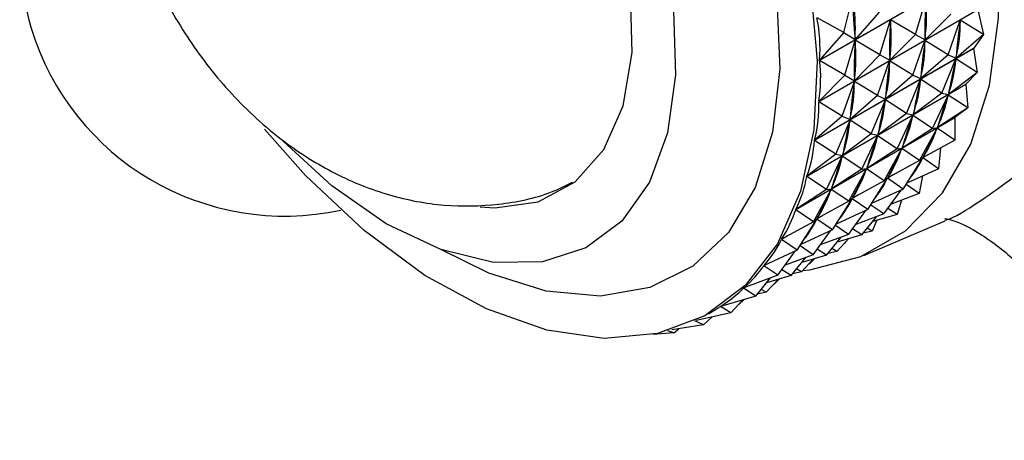
# Model space of a CAD drawing. Units: millimetres. Extents: x 3 to 4496, y 5 to 4495.
# Drawn here: x 3362 to 3387, y 3228 to 3238 of the extents above; entities that cross this region are included whole.
import ezdxf

# ---------------------------------------------------------------- set-up
doc = ezdxf.new("R2010")
doc.units = ezdxf.units.MM

msp = doc.modelspace()

# ---------------------------------------------------------------- linework, layer by layer
at = {"color": 7, "linetype": 'Continuous', "lineweight": 25}
for p, q in [((3382.023, 3237.406), (3385.925, 3239.659)), ((3385.925, 3239.65), (3382.023, 3237.398)), ((3382.614, 3238.089), (3382.831, 3238.947)), ((3384.37, 3238.038), (3384.627, 3238.895)), ((3382.003, 3236.4), (3385.905, 3238.653)), ((3385.904, 3238.644), (3382.003, 3236.392)), ((3385.904, 3238.644), (3386.038, 3238.04)), ((3382.614, 3238.089), (3381.959, 3238.45)), ((3383.481, 3238.589), (3382.894, 3237.912)), ((3383.503, 3237.538), (3383.761, 3238.395)), ((3383.761, 3238.395), (3383.76, 3238.358)), ((3384.37, 3238.038), (3383.761, 3238.395)), ((3385.236, 3238.538), (3384.607, 3237.906)), ((3385.172, 3237.54), (3385.472, 3238.389)), ((3385.472, 3238.389), (3385.469, 3238.355)), ((3386.038, 3238.04), (3385.472, 3238.389)), ((3382.614, 3238.089), (3382.023, 3237.406)), ((3382.614, 3238.089), (3382.894, 3237.912)), ((3382.637, 3237.038), (3382.895, 3237.895)), ((3382.892, 3237.95), (3382.894, 3237.912)), ((3382.895, 3237.895), (3382.894, 3237.858)), ((3383.503, 3237.538), (3382.895, 3237.895)), ((3384.37, 3238.038), (3383.741, 3237.406)), ((3384.306, 3237.04), (3384.606, 3237.889)), ((3384.37, 3238.038), (3384.607, 3237.906)), ((3384.606, 3237.889), (3384.602, 3237.855)), ((3385.172, 3237.54), (3384.606, 3237.889)), ((3384.608, 3237.942), (3384.607, 3237.906)), ((3386.038, 3238.04), (3385.369, 3237.456)), ((3386.038, 3238.04), (3385.8, 3237.703)), ((3385.799, 3237.695), (3381.897, 3235.442)), ((3381.898, 3235.45), (3385.8, 3237.703)), ((3385.799, 3237.695), (3385.8, 3237.703)), ((3385.799, 3237.695), (3385.888, 3237.104)), ((3383.503, 3237.538), (3382.875, 3236.906)), ((3383.503, 3237.538), (3383.741, 3237.406)), ((3383.742, 3237.442), (3383.741, 3237.406)), ((3385.172, 3237.54), (3384.503, 3236.956)), ((3385.022, 3236.604), (3385.366, 3237.44)), ((3385.172, 3237.54), (3385.369, 3237.456)), ((3385.366, 3237.44), (3385.36, 3237.408)), ((3385.888, 3237.104), (3385.366, 3237.44)), ((3385.373, 3237.49), (3385.369, 3237.456)), ((3382.637, 3237.038), (3382.023, 3237.398)), ((3383.439, 3236.54), (3383.74, 3237.389)), ((3383.74, 3237.389), (3383.736, 3237.355)), ((3384.306, 3237.04), (3383.74, 3237.389)), ((3382.637, 3237.038), (3382.003, 3236.4)), ((3382.637, 3237.038), (3382.875, 3236.906)), ((3382.876, 3236.942), (3382.875, 3236.906)), ((3384.306, 3237.04), (3383.637, 3236.456)), ((3384.155, 3236.104), (3384.5, 3236.94)), ((3384.306, 3237.04), (3384.503, 3236.956)), ((3384.5, 3236.94), (3384.493, 3236.908)), ((3385.022, 3236.604), (3384.5, 3236.94)), ((3384.507, 3236.99), (3384.503, 3236.956)), ((3385.888, 3237.104), (3385.181, 3236.57)), ((3385.888, 3237.104), (3385.611, 3236.818)), ((3385.609, 3236.81), (3381.708, 3234.558)), ((3381.71, 3234.565), (3385.611, 3236.818)), ((3382.573, 3236.04), (3382.874, 3236.889)), ((3382.874, 3236.889), (3382.87, 3236.855)), ((3383.439, 3236.54), (3382.874, 3236.889)), ((3385.609, 3236.81), (3385.611, 3236.818)), ((3385.609, 3236.81), (3385.653, 3236.238)), ((3383.439, 3236.54), (3382.77, 3235.956)), ((3383.289, 3235.604), (3383.634, 3236.44)), ((3383.439, 3236.54), (3383.637, 3236.456)), ((3383.634, 3236.44), (3383.627, 3236.408)), ((3384.155, 3236.104), (3383.634, 3236.44)), ((3383.64, 3236.49), (3383.637, 3236.456)), ((3385.022, 3236.604), (3384.314, 3236.07)), ((3384.787, 3235.738), (3385.177, 3236.555)), ((3385.022, 3236.604), (3385.181, 3236.57)), ((3385.177, 3236.555), (3385.167, 3236.526)), ((3385.653, 3236.238), (3385.177, 3236.555)), ((3385.187, 3236.602), (3385.181, 3236.57)), ((3382.573, 3236.04), (3382.003, 3236.392)), ((3385.653, 3236.238), (3384.91, 3235.758)), ((3385.653, 3236.238), (3385.34, 3236.006)), ((3385.338, 3235.999), (3381.436, 3233.746)), ((3381.438, 3233.753), (3385.34, 3236.006)), ((3382.573, 3236.04), (3381.898, 3235.45)), ((3382.573, 3236.04), (3382.77, 3235.956)), ((3382.774, 3235.99), (3382.77, 3235.956)), ((3384.155, 3236.104), (3383.448, 3235.57)), ((3383.92, 3235.238), (3384.31, 3236.055)), ((3384.155, 3236.104), (3384.314, 3236.07)), ((3384.31, 3236.055), (3384.301, 3236.026)), ((3384.787, 3235.738), (3384.31, 3236.055)), ((3384.321, 3236.102), (3384.314, 3236.07)), ((3385.338, 3235.999), (3385.335, 3235.451)), ((3369.417, 3234.585), (3368.411, 3235.722)), ((3382.423, 3235.104), (3382.768, 3235.94)), ((3382.768, 3235.94), (3382.761, 3235.908)), ((3383.289, 3235.604), (3382.768, 3235.94)), ((3384.787, 3235.738), (3384.044, 3235.257)), ((3384.469, 3234.951), (3384.904, 3235.744)), ((3384.787, 3235.738), (3384.91, 3235.758)), ((3384.904, 3235.744), (3384.892, 3235.718)), ((3385.335, 3235.451), (3384.904, 3235.744)), ((3384.92, 3235.787), (3384.91, 3235.758)), ((3383.289, 3235.604), (3382.582, 3235.07)), ((3383.054, 3234.738), (3383.444, 3235.555)), ((3383.289, 3235.604), (3383.448, 3235.57)), ((3383.444, 3235.555), (3383.434, 3235.526)), ((3383.92, 3235.238), (3383.444, 3235.555)), ((3383.455, 3235.602), (3383.448, 3235.57)), ((3382.423, 3235.104), (3381.897, 3235.442)), ((3383.92, 3235.238), (3383.177, 3234.757)), ((3383.603, 3234.451), (3384.038, 3235.244)), ((3383.92, 3235.238), (3384.044, 3235.257)), ((3384.038, 3235.244), (3384.026, 3235.218)), ((3384.469, 3234.951), (3384.038, 3235.244)), ((3384.053, 3235.287), (3384.044, 3235.257)), ((3385.335, 3235.451), (3384.559, 3235.026)), ((3384.985, 3235.259), (3384.938, 3234.75)), ((3382.423, 3235.104), (3381.71, 3234.565)), ((3382.188, 3234.238), (3382.578, 3235.055)), ((3382.423, 3235.104), (3382.582, 3235.07)), ((3382.578, 3235.055), (3382.568, 3235.026)), ((3383.054, 3234.738), (3382.578, 3235.055)), ((3382.589, 3235.102), (3382.582, 3235.07)), ((3384.072, 3234.25), (3384.553, 3235.014)), ((3384.469, 3234.951), (3384.559, 3235.026)), ((3384.691, 3235.098), (3384.544, 3235.013)), ((3384.938, 3234.75), (3384.553, 3235.014)), ((3384.572, 3235.052), (3384.559, 3235.026)), ((3382.737, 3233.951), (3383.172, 3234.744)), ((3383.054, 3234.738), (3383.177, 3234.757)), ((3383.172, 3234.744), (3383.159, 3234.718)), ((3383.603, 3234.451), (3383.172, 3234.744)), ((3383.187, 3234.787), (3383.177, 3234.757)), ((3384.469, 3234.951), (3383.693, 3234.526)), ((3384.938, 3234.75), (3384.164, 3234.396)), ((3382.188, 3234.238), (3381.708, 3234.558)), ((3383.054, 3234.738), (3382.311, 3234.257)), ((3383.206, 3233.75), (3383.686, 3234.514)), ((3383.603, 3234.451), (3383.693, 3234.526)), ((3383.825, 3234.598), (3383.678, 3234.513)), ((3384.072, 3234.25), (3383.686, 3234.514)), ((3383.706, 3234.552), (3383.693, 3234.526)), ((3384.548, 3234.572), (3384.465, 3234.141)), ((3382.321, 3234.286), (3382.311, 3234.257)), ((3383.603, 3234.451), (3382.827, 3234.026)), ((3384.465, 3234.141), (3384.141, 3234.36)), ((3382.188, 3234.238), (3381.438, 3233.753)), ((3381.87, 3233.451), (3382.306, 3234.244)), ((3382.188, 3234.238), (3382.311, 3234.257)), ((3382.306, 3234.244), (3382.293, 3234.218)), ((3382.737, 3233.951), (3382.306, 3234.244)), ((3382.737, 3233.951), (3382.827, 3234.026)), ((3382.959, 3234.098), (3382.812, 3234.013)), ((3382.84, 3234.052), (3382.827, 3234.026)), ((3384.072, 3234.25), (3383.297, 3233.896)), ((3383.599, 3233.641), (3384.02, 3234.226)), ((3384.465, 3234.141), (3383.773, 3233.883)), ((3382.737, 3233.951), (3381.961, 3233.526)), ((3382.339, 3233.25), (3382.82, 3234.014)), ((3383.206, 3233.75), (3382.82, 3234.014)), ((3383.599, 3233.641), (3383.275, 3233.86)), ((3384.028, 3233.978), (3383.92, 3233.63)), ((3381.87, 3233.451), (3381.436, 3233.746)), ((3382.093, 3233.598), (3381.945, 3233.513)), ((3381.973, 3233.552), (3381.961, 3233.526)), ((3383.206, 3233.75), (3382.431, 3233.395)), ((3382.732, 3233.141), (3383.154, 3233.726)), ((3383.599, 3233.641), (3382.907, 3233.383)), ((3383.054, 3233.13), (3383.42, 3233.574)), ((3383.92, 3233.63), (3383.32, 3233.454)), ((3383.92, 3233.63), (3383.696, 3233.776)), ((3381.87, 3233.451), (3381.088, 3233.022)), ((3381.473, 3232.75), (3381.954, 3233.514)), ((3381.87, 3233.451), (3381.961, 3233.526)), ((3382.339, 3233.25), (3381.954, 3233.514)), ((3382.732, 3233.141), (3382.409, 3233.36)), ((3383.108, 3232.625), (3385.101, 3233.471)), ((3383.427, 3233.485), (3383.309, 3233.223)), ((3381.226, 3233.098), (3381.084, 3233.016)), ((3382.339, 3233.25), (3381.565, 3232.895)), ((3381.866, 3232.641), (3382.288, 3233.226)), ((3382.732, 3233.141), (3382.04, 3232.883)), ((3382.188, 3232.63), (3382.554, 3233.074)), ((3383.054, 3233.13), (3382.454, 3232.954)), ((3383.054, 3233.13), (3382.829, 3233.276)), ((3383.309, 3233.223), (3383.09, 3233.174)), ((3383.309, 3233.223), (3383.189, 3233.294)), ((3381.473, 3232.75), (3381.084, 3233.016)), ((3381.866, 3232.641), (3381.542, 3232.86)), ((3382.443, 3232.722), (3382.741, 3233.038)), ((3382.637, 3232.921), (3382.63, 3232.92)), ((3382.637, 3232.921), (3382.633, 3232.924)), ((3382.65, 3232.942), (3382.637, 3232.921)), ((3381.473, 3232.75), (3380.661, 3232.378)), ((3381, 3232.141), (3381.422, 3232.726)), ((3381.866, 3232.641), (3381.174, 3232.383)), ((3381.322, 3232.13), (3381.688, 3232.574)), ((3382.188, 3232.63), (3381.588, 3232.453)), ((3382.188, 3232.63), (3381.963, 3232.776)), ((3382.443, 3232.722), (3382.224, 3232.674)), ((3382.443, 3232.722), (3382.322, 3232.793)), ((3380.684, 3232.389), (3380.657, 3232.373)), ((3381, 3232.141), (3380.657, 3232.373)), ((3381.577, 3232.222), (3381.875, 3232.538)), ((3381.771, 3232.421), (3381.763, 3232.42)), ((3381.771, 3232.421), (3381.767, 3232.424)), ((3381.771, 3232.421), (3381.908, 3232.548)), ((3381, 3232.141), (3380.161, 3231.828)), ((3381.322, 3232.13), (3380.722, 3231.953)), ((3381.322, 3232.13), (3381.097, 3232.275)), ((3381.577, 3232.222), (3381.358, 3232.174)), ((3381.577, 3232.222), (3381.456, 3232.293)), ((3380.455, 3231.63), (3380.821, 3232.074)), ((3380.711, 3231.722), (3381.008, 3232.038)), ((3380.905, 3231.921), (3380.897, 3231.92)), ((3380.905, 3231.921), (3380.9, 3231.924)), ((3380.905, 3231.921), (3381.042, 3232.048)), ((3380.455, 3231.63), (3379.594, 3231.376)), ((3380.169, 3231.831), (3380.157, 3231.823)), ((3380.455, 3231.63), (3380.157, 3231.823)), ((3380.711, 3231.722), (3380.492, 3231.674)), ((3380.711, 3231.722), (3380.59, 3231.793)), ((3379.596, 3231.377), (3379.589, 3231.373)), ((3379.844, 3231.222), (3379.589, 3231.373)), ((3379.844, 3231.222), (3380.142, 3231.538)), ((3380.039, 3231.421), (3380.031, 3231.42)), ((3380.039, 3231.421), (3380.034, 3231.423)), ((3380.039, 3231.421), (3380.176, 3231.548)), ((3379.844, 3231.222), (3378.992, 3231.034)), ((3379.296, 3231.193), (3379.377, 3231.24)), ((3379.173, 3230.921), (3378.403, 3230.804)), ((3379.173, 3230.921), (3378.966, 3231.022)), ((3379.173, 3230.921), (3379.39, 3231.122)), ((3378.446, 3230.73), (3377.93, 3230.685)), ((3378.446, 3230.73), (3378.302, 3230.774)), ((3378.446, 3230.73), (3378.572, 3230.83))]:
    msp.add_line(p, q, dxfattribs=at)
at = {"color": 7, "linetype": 'Continuous', "lineweight": 25, "flags": 128}
for points in [[(3381.61, 3232.258), (3381.781, 3232.276), (3383.037, 3232.596), (3384.131, 3233.228), (3385.036, 3234.155), (3385.727, 3235.355), (3386.188, 3236.796), (3386.405, 3238.439), (3386.374, 3240.244), (3386.095, 3242.163), (3385.576, 3244.147), (3384.829, 3246.143), (3383.874, 3248.101), (3382.737, 3249.969), (3381.446, 3251.7), (3380.034, 3253.248), (3378.54, 3254.574), (3377, 3255.642), (3375.455, 3256.426), (3373.945, 3256.905), (3372.509, 3257.067), (3371.185, 3256.907), (3370.006, 3256.429), (3370.006, 3256.429)], [(3373.699, 3233.812), (3374.059, 3233.79), (3375.125, 3233.941), (3376.031, 3234.425), (3376.735, 3235.22), (3377.207, 3236.292), (3377.427, 3237.594), (3377.385, 3239.068), (3377.083, 3240.651), (3376.534, 3242.273), (3375.762, 3243.863), (3374.8, 3245.353), (3373.692, 3246.676)], [(3381.798, 3239.221), (3381.964, 3237.396), (3381.882, 3235.706), (3381.553, 3234.198), (3380.987, 3232.913), (3380.198, 3231.886), (3379.209, 3231.145), (3378.047, 3230.709), (3376.742, 3230.592), (3375.331, 3230.796), (3373.853, 3231.315), (3372.347, 3232.136), (3370.855, 3233.236), (3369.417, 3234.585), (3369.417, 3234.585)], [(3378.436, 3238.63), (3378.493, 3237.046), (3378.296, 3235.625), (3377.85, 3234.417), (3377.173, 3233.468), (3376.288, 3232.81), (3375.227, 3232.468), (3374.03, 3232.455), (3372.738, 3232.77), (3371.399, 3233.403), (3370.062, 3234.33), (3368.773, 3235.518), (3368.773, 3235.518)]]:
    msp.add_lwpolyline(points, dxfattribs=at)
at = {"color": 8, "linetype": 'Continuous', "lineweight": 25, "flags": 128}
msp.add_lwpolyline([(3380.974, 3238.902), (3381.047, 3237.194), (3380.869, 3235.642), (3380.445, 3234.293), (3379.788, 3233.188), (3378.917, 3232.361), (3377.859, 3231.836), (3376.647, 3231.63), (3375.317, 3231.748), (3373.91, 3232.188), (3372.753, 3232.765)], dxfattribs=at)
at = {"color": 7, "linetype": 'Continuous', "lineweight": 25}
for centre, radius, start, end in [((3368.909, 3240.09), 6.5, 137.8147, 196.9526), ((3368.909, 3240.09), 6.5, 196.9526, 282.1939), ((3379.161, 3238.494), 6.661, 337.9978, 338.0595)]:
    msp.add_arc(centre, radius, start, end, dxfattribs=at)
for centre, major_axis, ratio, start_param, end_param in [((3395.038, 3255.176), (10.844, 19.753), 0.283604, 2.675782, 2.763835), ((3352.511, 3230.626), (30.247, 8.597), 0.339973, 6.164932, 6.252984), ((3396.77, 3256.176), (11.259, 20.458), 0.225395, 2.691636, 2.779688), ((3354.243, 3231.626), (30.303, 7.673), 0.322436, 6.150811, 6.238863), ((3351.645, 3230.126), (30.247, 8.597), 0.339973, 6.161042, 6.256874), ((3395.904, 3255.676), (11.259, 20.458), 0.225395, 2.691636, 2.779688), ((3353.377, 3231.126), (30.303, 7.673), 0.322436, 6.150811, 6.238863), ((3397.636, 3256.676), (11.732, 21.095), 0.171216, 2.710136, 2.798189), ((3355.11, 3232.126), (30.29, 6.788), 0.302958, 6.135511, 6.223563), ((3395.038, 3255.176), (11.259, 20.458), 0.225395, 2.691636, 2.779688), ((3352.511, 3230.626), (30.303, 7.673), 0.322436, 6.150811, 6.238863), ((3396.77, 3256.176), (11.732, 21.095), 0.171216, 2.710136, 2.798189), ((3354.243, 3231.626), (30.29, 6.788), 0.302958, 6.135511, 6.223563), ((3397.636, 3256.676), (12.253, 21.666), 0.120705, 2.730395, 2.818447), ((3355.11, 3232.126), (30.21, 5.945), 0.281588, 6.119054, 6.207107), ((3351.645, 3230.126), (30.303, 7.673), 0.322436, 6.146921, 6.242753), ((3395.904, 3255.676), (11.732, 21.095), 0.171216, 2.710136, 2.798189), ((3353.377, 3231.126), (30.29, 6.788), 0.302958, 6.135511, 6.223563), ((3395.038, 3255.176), (11.732, 21.095), 0.171216, 2.710136, 2.798189), ((3352.511, 3230.626), (30.29, 6.788), 0.302958, 6.135511, 6.223563), ((3396.77, 3256.176), (12.253, 21.666), 0.120705, 2.730395, 2.818447), ((3354.243, 3231.626), (30.21, 5.945), 0.281588, 6.119054, 6.207107), ((3397.636, 3256.676), (12.811, 22.171), 0.073523, 2.751795, 2.839848), ((3355.11, 3232.126), (30.064, 5.149), 0.25836, 6.101489, 6.189541), ((3351.645, 3230.126), (30.29, 6.788), 0.302958, 6.131621, 6.227453), ((3395.904, 3255.676), (12.253, 21.666), 0.120705, 2.730395, 2.818447), ((3353.377, 3231.126), (30.21, 5.945), 0.281588, 6.119054, 6.207107), ((3396.77, 3256.176), (12.811, 22.171), 0.073523, 2.751795, 2.839848), ((3354.243, 3231.626), (30.064, 5.149), 0.25836, 6.101489, 6.189541), ((3395.038, 3255.176), (12.253, 21.666), 0.120705, 2.730395, 2.818447), ((3352.511, 3230.626), (30.21, 5.945), 0.281588, 6.119054, 6.207107), ((3397.636, 3256.676), (13.402, 22.612), 0.029369, 2.773892, 2.861944), ((3355.11, 3232.126), (29.855, 4.399), 0.233293, 6.082884, 6.170936), ((3395.904, 3255.676), (12.811, 22.171), 0.073523, 2.751795, 2.839848), ((3353.377, 3231.126), (30.064, 5.149), 0.25836, 6.101489, 6.189541), ((3351.645, 3230.126), (30.21, 5.945), 0.281588, 6.115164, 6.210996), ((3395.038, 3255.176), (12.811, 22.171), 0.073523, 2.751795, 2.839848), ((3352.511, 3230.626), (30.064, 5.149), 0.25836, 6.101489, 6.189541), ((3396.77, 3256.176), (13.402, 22.612), 0.029369, 2.773892, 2.861944), ((3354.243, 3231.626), (29.855, 4.399), 0.233293, 6.082884, 6.170936), ((3355.11, 3232.126), (29.584, 3.699), 0.206381, 6.080955, 6.151381), ((3351.645, 3230.126), (30.064, 5.149), 0.25836, 6.097599, 6.193431), ((3395.904, 3255.676), (13.402, 22.612), 0.029369, 2.773892, 2.861944), ((3353.377, 3231.126), (29.855, 4.399), 0.233293, 6.082884, 6.170936), ((3354.243, 3231.626), (29.584, 3.699), 0.206381, 6.080955, 6.151381), ((3395.038, 3255.176), (13.402, 22.612), 0.029369, 2.773892, 2.861944), ((3352.511, 3230.626), (29.855, 4.399), 0.233293, 6.082884, 6.170936), ((3353.377, 3231.126), (29.584, 3.699), 0.206381, 6.080955, 6.151381), ((3351.645, 3230.126), (29.855, 4.399), 0.233293, 6.078994, 6.174826), ((3352.511, 3230.626), (29.584, 3.699), 0.206381, 6.080955, 6.151381), ((3351.645, 3230.126), (29.584, 3.699), 0.206381, 6.059439, 6.155271), ((3351.645, 3230.126), (29.253, 3.048), 0.1776, 6.039038, 6.13487), ((3351.645, 3230.126), (28.864, 2.447), 0.1469, 6.017909, 6.113741), ((3351.645, 3230.126), (28.42, 1.898), 0.114207, 6.054897, 6.092015)]:
    msp.add_ellipse(centre, major_axis=major_axis, ratio=ratio, start_param=start_param, end_param=end_param, dxfattribs=at)
for points, knots in [([(3367.331, 3248.883), (3367.155, 3248.757), (3366.617, 3248.37), (3365.935, 3247.494), (3365.305, 3246.341), (3364.918, 3245.078), (3364.756, 3243.73), (3364.83, 3242.3), (3365.151, 3240.81), (3365.726, 3239.311), (3366.544, 3237.866), (3367.591, 3236.534), (3368.802, 3235.43), (3370.113, 3234.603), (3371.445, 3234.071), (3372.805, 3233.812), (3374.151, 3233.844), (3375.224, 3234.056), (3375.793, 3234.334), (3375.964, 3234.417)], [0, 0, 0, 0, 0.028245, 0.086477, 0.143497, 0.200752, 0.259748, 0.321862, 0.387621, 0.455915, 0.525302, 0.596344, 0.67012, 0.735961, 0.798581, 0.858637, 0.917231, 0.975139, 1, 1, 1, 1]), ([(3385.095, 3233.486), (3385.133, 3233.497), (3385.333, 3233.553), (3385.967, 3233.954), (3386.609, 3234.419), (3386.881, 3234.616)], [0, 0, 0, 0, 0.11989, 0.62629, 1, 1, 1, 1]), ([(3385.096, 3233.533), (3385.097, 3233.532), (3385.418, 3233.472), (3386.033, 3233.128), (3386.878, 3232.501), (3387.566, 3231.6), (3387.998, 3230.572), (3388.138, 3229.536), (3388.089, 3228.71), (3387.942, 3228.257), (3387.89, 3228.096)], [0, 0, 0, 0, 0.000677, 0.144428, 0.302675, 0.465838, 0.638631, 0.789824, 0.92506, 1, 1, 1, 1])]:
    msp.add_open_spline(points, degree=3, knots=knots, dxfattribs=at)

doc.saveas('drawing.dxf')
